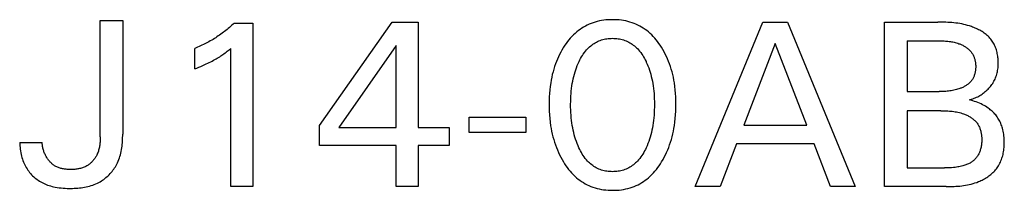
# Model space of a CAD drawing. Extents: x 0 to 594, y 0 to 420.
# Drawn here: x 235 to 245, y 233 to 235 of the extents above; entities that cross this region are included whole.
import ezdxf

# ---------------------------------------------------------------- set-up
doc = ezdxf.new("R2010")
doc.units = 0
doc.header["$LTSCALE"] = 32.67
doc.header["$MEASUREMENT"] = 0
doc.layers.add('10000_FRONT', color=7, linetype='CONTINUOUS')

msp = doc.modelspace()

# ---------------------------------------------------------------- linework, layer by layer
at = {"layer": '10000_FRONT', "color": 7, "linetype": 'Continuous'}
for p, q in [((236.06383, 233.51083), (236.06383, 234.71204)), ((236.06383, 234.71204), (236.29636, 234.71204)), ((236.29636, 234.71204), (236.29636, 233.53854)), ((237.44731, 234.6873), (237.64008, 234.6873)), ((237.64008, 234.6873), (237.64008, 232.99694)), ((238.32924, 233.62706), (239.07864, 234.69694)), ((239.07864, 234.69694), (239.34731, 234.69694)), ((239.34731, 234.69694), (239.34731, 233.60778)), ((242.20876, 232.99694), (242.90635, 234.69694)), ((242.90635, 234.69694), (243.16177, 234.69694)), ((243.16177, 234.69694), (243.85936, 232.99694)), ((244.16418, 232.99694), (244.16418, 234.69694)), ((244.16418, 234.69694), (244.71478, 234.69694)), ((243.03526, 234.47766), (242.70996, 233.63308)), ((243.36177, 233.63308), (243.03526, 234.47766)), ((244.39671, 234.50417), (244.39671, 233.97886)), ((237.04008, 234.2138), (237.04008, 234.42585)), ((237.41237, 232.99694), (237.41237, 234.42465)), ((239.1196, 234.45477), (238.52804, 233.60778)), ((239.1196, 233.60778), (239.1196, 234.45477)), ((244.39671, 233.97886), (244.72845, 233.97892)), ((244.39671, 233.78127), (244.39671, 233.18971)), ((244.7437, 233.78127), (244.39671, 233.78127)), ((239.87382, 233.55597), (239.87382, 233.71621)), ((239.87382, 233.71621), (240.45936, 233.71621)), ((240.45936, 233.71621), (240.45936, 233.55597)), ((238.32924, 233.42224), (238.32924, 233.62706)), ((238.52804, 233.60778), (239.1196, 233.60778)), ((239.34731, 233.60778), (239.669, 233.60778)), ((239.669, 233.60778), (239.669, 233.42224)), ((240.45936, 233.55597), (239.87382, 233.55597)), ((242.70996, 233.63308), (243.36177, 233.63308)), ((235.23251, 233.45421), (235.23319, 233.43642)), ((235.23251, 233.45421), (235.46504, 233.45421)), ((235.4653, 233.44552), (235.46504, 233.45421)), ((236.06202, 233.45749), (236.06112, 233.4468)), ((236.06272, 233.46819), (236.06202, 233.45749)), ((236.06323, 233.47888), (236.06272, 233.46819)), ((236.06358, 233.48957), (236.06323, 233.47888)), ((236.06377, 233.50022), (236.06358, 233.48957)), ((236.06383, 233.51083), (236.06377, 233.50022)), ((236.29301, 233.44968), (236.29428, 233.46751)), ((236.29428, 233.46751), (236.29523, 233.48533)), ((236.29523, 233.48533), (236.29588, 233.50313)), ((236.29588, 233.50313), (236.29625, 233.52087)), ((236.29625, 233.52087), (236.29636, 233.53854)), ((235.23319, 233.43642), (235.23434, 233.41856)), ((235.23434, 233.41856), (235.23595, 233.40068)), ((235.23595, 233.40068), (235.23806, 233.38279)), ((235.23806, 233.38279), (235.24068, 233.36494)), ((235.24068, 233.36494), (235.24383, 233.34715)), ((235.46585, 233.43677), (235.4653, 233.44552)), ((235.46669, 233.42796), (235.46585, 233.43677)), ((235.46782, 233.41911), (235.46669, 233.42796)), ((235.46923, 233.41024), (235.46782, 233.41911)), ((235.47093, 233.40134), (235.46923, 233.41024)), ((235.4729, 233.39245), (235.47093, 233.40134)), ((235.47515, 233.38357), (235.4729, 233.39245)), ((235.47766, 233.37471), (235.47515, 233.38357)), ((235.48044, 233.36589), (235.47766, 233.37471)), ((235.48348, 233.35712), (235.48044, 233.36589)), ((235.48677, 233.34841), (235.48348, 233.35712)), ((236.04147, 233.35288), (236.0377, 233.34291)), ((236.04488, 233.36296), (236.04147, 233.35288)), ((236.04794, 233.37317), (236.04488, 233.36296)), ((236.05068, 233.38347), (236.04794, 233.37317)), ((236.0531, 233.39387), (236.05068, 233.38347)), ((236.05523, 233.40434), (236.0531, 233.39387)), ((236.05708, 233.41489), (236.05523, 233.40434)), ((236.05867, 233.42548), (236.05708, 233.41489)), ((236.06001, 233.43612), (236.05867, 233.42548)), ((236.06112, 233.4468), (236.06001, 233.43612)), ((236.27703, 233.34377), (236.28081, 233.36118)), ((236.28081, 233.36118), (236.28411, 233.37872)), ((236.28411, 233.37872), (236.28695, 233.39636)), ((236.28695, 233.39636), (236.28937, 233.41408)), ((236.28937, 233.41408), (236.29138, 233.43186)), ((236.29138, 233.43186), (236.29301, 233.44968)), ((239.1196, 233.42224), (238.32924, 233.42224)), ((239.1196, 232.99694), (239.1196, 233.42224)), ((239.34731, 233.42224), (239.34731, 232.99694)), ((239.669, 233.42224), (239.34731, 233.42224)), ((242.63526, 233.44031), (242.46659, 232.99694)), ((243.43526, 233.44031), (242.63526, 233.44031)), ((243.60635, 232.99694), (243.43526, 233.44031)), ((235.24383, 233.34715), (235.24753, 233.32946)), ((235.24753, 233.32946), (235.25179, 233.3119)), ((235.25179, 233.3119), (235.25607, 233.2964)), ((235.25607, 233.2964), (235.26082, 233.28105)), ((235.26082, 233.28105), (235.26606, 233.26587)), ((235.26606, 233.26587), (235.2718, 233.2509)), ((235.2718, 233.2509), (235.27805, 233.23614)), ((235.49033, 233.33978), (235.48677, 233.34841)), ((235.49413, 233.33124), (235.49033, 233.33978)), ((235.49818, 233.3228), (235.49413, 233.33124)), ((235.50247, 233.31448), (235.49818, 233.3228)), ((235.507, 233.3063), (235.50247, 233.31448)), ((235.51176, 233.29825), (235.507, 233.3063)), ((235.51636, 233.29096), (235.51176, 233.29825)), ((235.52115, 233.28382), (235.51636, 233.29096)), ((235.52614, 233.27684), (235.52115, 233.28382)), ((235.53131, 233.27001), (235.52614, 233.27684)), ((235.53666, 233.26336), (235.53131, 233.27001)), ((235.5422, 233.2569), (235.53666, 233.26336)), ((235.54792, 233.25063), (235.5422, 233.2569)), ((235.55381, 233.24456), (235.54792, 233.25063)), ((235.9789, 233.25306), (235.97271, 233.24698)), ((235.9849, 233.25934), (235.9789, 233.25306)), ((235.9907, 233.26582), (235.9849, 233.25934)), ((235.99629, 233.27248), (235.9907, 233.26582)), ((236.00166, 233.27931), (235.99629, 233.27248)), ((236.00682, 233.28631), (236.00166, 233.27931)), ((236.01175, 233.29346), (236.00682, 233.28631)), ((236.01644, 233.30076), (236.01175, 233.29346)), ((236.02089, 233.30819), (236.01644, 233.30076)), ((236.02509, 233.31575), (236.02089, 233.30819)), ((236.02903, 233.32342), (236.02509, 233.31575)), ((236.03356, 233.33309), (236.02903, 233.32342)), ((236.0377, 233.34291), (236.03356, 233.33309)), ((236.24279, 233.2432), (236.25, 233.25939)), ((236.25, 233.25939), (236.25657, 233.27584)), ((236.25657, 233.27584), (236.26253, 233.29252)), ((236.26253, 233.29252), (236.26791, 233.30942)), ((236.26791, 233.30942), (236.27274, 233.32651)), ((236.27274, 233.32651), (236.27703, 233.34377)), ((235.27805, 233.23614), (235.28482, 233.22163)), ((235.28482, 233.22163), (235.29212, 233.20738)), ((235.29212, 233.20738), (235.29998, 233.19343)), ((235.29998, 233.19343), (235.30799, 233.1804)), ((235.30799, 233.1804), (235.3165, 233.16768)), ((235.3165, 233.16768), (235.32549, 233.15528)), ((235.32549, 233.15528), (235.33495, 233.14322)), ((235.55988, 233.23872), (235.55381, 233.24456)), ((235.56612, 233.23309), (235.55988, 233.23872)), ((235.57252, 233.2277), (235.56612, 233.23309)), ((235.57909, 233.22256), (235.57252, 233.2277)), ((235.58582, 233.21768), (235.57909, 233.22256)), ((235.5927, 233.21306), (235.58582, 233.21768)), ((235.59975, 233.20872), (235.5927, 233.21306)), ((235.60694, 233.20467), (235.59975, 233.20872)), ((235.61503, 233.20055), (235.60694, 233.20467)), ((235.6233, 233.19678), (235.61503, 233.20055)), ((235.63172, 233.19335), (235.6233, 233.19678)), ((235.64029, 233.19024), (235.63172, 233.19335)), ((235.649, 233.18744), (235.64029, 233.19024)), ((235.65783, 233.18493), (235.649, 233.18744)), ((235.66678, 233.18271), (235.65783, 233.18493)), ((235.67583, 233.18077), (235.66678, 233.18271)), ((235.68497, 233.17908), (235.67583, 233.18077)), ((235.69419, 233.17764), (235.68497, 233.17908)), ((235.70348, 233.17644), (235.69419, 233.17764)), ((235.71283, 233.17546), (235.70348, 233.17644)), ((235.72223, 233.17468), (235.71283, 233.17546)), ((235.73166, 233.1741), (235.72223, 233.17468)), ((235.74111, 233.17371), (235.73166, 233.1741)), ((235.75058, 233.17348), (235.74111, 233.17371)), ((235.76078, 233.17342), (235.75058, 233.17348)), ((235.77097, 233.17355), (235.76078, 233.17342)), ((235.78114, 233.17389), (235.77097, 233.17355)), ((235.79128, 233.17444), (235.78114, 233.17389)), ((235.80139, 233.17522), (235.79128, 233.17444)), ((235.81144, 233.17623), (235.80139, 233.17522)), ((235.82144, 233.1775), (235.81144, 233.17623)), ((235.83137, 233.17902), (235.82144, 233.1775)), ((235.84122, 233.18082), (235.83137, 233.17902)), ((235.85098, 233.18289), (235.84122, 233.18082)), ((235.86064, 233.18526), (235.85098, 233.18289)), ((235.87019, 233.18794), (235.86064, 233.18526)), ((235.87962, 233.19092), (235.87019, 233.18794)), ((235.88892, 233.19424), (235.87962, 233.19092)), ((235.89808, 233.19789), (235.88892, 233.19424)), ((235.90709, 233.20188), (235.89808, 233.19789)), ((235.91593, 233.20624), (235.90709, 233.20188)), ((235.92461, 233.21097), (235.91593, 233.20624)), ((235.93194, 233.21534), (235.92461, 233.21097)), ((235.93914, 233.21999), (235.93194, 233.21534)), ((235.94618, 233.2249), (235.93914, 233.21999)), ((235.95307, 233.23007), (235.94618, 233.2249)), ((235.95979, 233.23547), (235.95307, 233.23007)), ((235.96634, 233.24112), (235.95979, 233.23547)), ((235.97271, 233.24698), (235.96634, 233.24112)), ((236.17672, 233.142), (236.18625, 233.15337)), ((236.18625, 233.15337), (236.19541, 233.16504)), ((236.19541, 233.16504), (236.20416, 233.17699)), ((236.20416, 233.17699), (236.21251, 233.1892)), ((236.21251, 233.1892), (236.22042, 233.20167)), ((236.22042, 233.20167), (236.2279, 233.21437)), ((236.2279, 233.21437), (236.23492, 233.2273)), ((236.23492, 233.2273), (236.24279, 233.2432)), ((244.39671, 233.18971), (244.78105, 233.18971)), ((235.33495, 233.14322), (235.34485, 233.13152)), ((235.34485, 233.13152), (235.35518, 233.1202)), ((235.35518, 233.1202), (235.36593, 233.10929)), ((235.36593, 233.10929), (235.37709, 233.09878)), ((235.37709, 233.09878), (235.38843, 233.08888)), ((235.38843, 233.08888), (235.40012, 233.07941)), ((235.40012, 233.07941), (235.41215, 233.07037)), ((235.41215, 233.07037), (235.4245, 233.06177)), ((235.4245, 233.06177), (235.43715, 233.05361)), ((235.43715, 233.05361), (235.45007, 233.0459)), ((236.05058, 233.04055), (236.0634, 233.04771)), ((236.0634, 233.04771), (236.07598, 233.05533)), ((236.07598, 233.05533), (236.08833, 233.06339)), ((236.08833, 233.06339), (236.10042, 233.07188)), ((236.10042, 233.07188), (236.11224, 233.08078)), ((236.11224, 233.08078), (236.12378, 233.09007)), ((236.12378, 233.09007), (236.13502, 233.09975)), ((236.13502, 233.09975), (236.14595, 233.1098)), ((236.14595, 233.1098), (236.15655, 233.1202)), ((236.15655, 233.1202), (236.16681, 233.13094)), ((236.16681, 233.13094), (236.17672, 233.142)), ((235.45007, 233.0459), (235.46326, 233.03864)), ((235.46326, 233.03864), (235.47669, 233.03185)), ((235.47669, 233.03185), (235.49131, 233.02509)), ((235.49131, 233.02509), (235.50617, 233.01884)), ((235.50617, 233.01884), (235.52124, 233.01311)), ((235.52124, 233.01311), (235.53648, 233.00788)), ((235.53648, 233.00788), (235.55189, 233.00313)), ((235.55189, 233.00313), (235.56742, 232.99886)), ((235.56742, 232.99886), (235.58306, 232.99505)), ((235.58306, 232.99505), (235.59877, 232.99169)), ((235.59877, 232.99169), (235.61916, 232.98799)), ((235.61916, 232.98799), (235.63963, 232.98497)), ((235.63963, 232.98497), (235.66019, 232.98258)), ((235.66019, 232.98258), (235.68085, 232.98077)), ((235.68085, 232.98077), (235.70159, 232.97948)), ((235.70159, 232.97948), (235.72243, 232.97868)), ((235.72243, 232.97868), (235.74335, 232.9783)), ((235.74335, 232.9783), (235.76098, 232.97829)), ((235.76098, 232.97829), (235.77866, 232.97856)), ((235.77866, 232.97856), (235.79635, 232.97915)), ((235.79635, 232.97915), (235.81405, 232.98007)), ((235.81405, 232.98007), (235.83173, 232.98134)), ((235.83173, 232.98134), (235.84937, 232.983)), ((235.84937, 232.983), (235.86694, 232.98505)), ((235.86694, 232.98505), (235.88444, 232.98753)), ((235.88444, 232.98753), (235.90184, 232.99045)), ((235.90184, 232.99045), (235.91912, 232.99385)), ((235.91912, 232.99385), (235.93626, 232.99773)), ((235.93626, 232.99773), (235.95324, 233.00213)), ((235.95324, 233.00213), (235.97003, 233.00706)), ((235.97003, 233.00706), (235.98663, 233.01255)), ((235.98663, 233.01255), (236.003, 233.01863)), ((236.003, 233.01863), (236.01913, 233.0253)), ((236.01913, 233.0253), (236.035, 233.0326)), ((236.035, 233.0326), (236.05058, 233.04055)), ((237.64008, 232.99694), (237.41237, 232.99694)), ((239.34731, 232.99694), (239.1196, 232.99694)), ((242.46659, 232.99694), (242.20876, 232.99694)), ((243.85936, 232.99694), (243.60635, 232.99694)), ((244.80153, 232.99694), (244.16418, 232.99694))]:
    msp.add_line(p, q, dxfattribs=at)
for points in [[(237.44731, 234.6873), (237.43551, 234.676), (237.42356, 234.66486), (237.41146, 234.65388), (237.39922, 234.64306), (237.38683, 234.63241), (237.3743, 234.62192), (237.36163, 234.6116), (237.34883, 234.60145), (237.33589, 234.59148), (237.32281, 234.58168), (237.30977, 234.57216), (237.29661, 234.56282), (237.28332, 234.55366), (237.26991, 234.54467), (237.25638, 234.53586), (237.24274, 234.52722), (237.22899, 234.51877), (237.21512, 234.51051), (237.20115, 234.50242), (237.18707, 234.49453), (237.17281, 234.48678), (237.15844, 234.47921), (237.14397, 234.47185), (237.12941, 234.46468), (237.11475, 234.4577), (237.09999, 234.45093), (237.08514, 234.44435), (237.07021, 234.43798), (237.05519, 234.43181), (237.04008, 234.42585)], [(241.86177, 233.25236), (241.8758, 233.27637), (241.88906, 233.30078), (241.90156, 233.32557), (241.9133, 233.35071), (241.9243, 233.37618), (241.93456, 233.40195), (241.9441, 233.42799), (241.95342, 233.45582), (241.96195, 233.48391), (241.96972, 233.51222), (241.97674, 233.54073), (241.98303, 233.56941), (241.98861, 233.59824), (241.9935, 233.62719), (241.99873, 233.66409), (242.00291, 233.70111), (242.00608, 233.73823), (242.00829, 233.77543), (242.00957, 233.81268), (242.00996, 233.84995), (242.00951, 233.88669), (242.0082, 233.92341), (242.00596, 233.96008), (242.00275, 233.99666), (241.99853, 234.03314), (241.99323, 234.06949), (241.98827, 234.09801), (241.98261, 234.1264), (241.97621, 234.15464), (241.96907, 234.18269), (241.96117, 234.21053), (241.9525, 234.23814), (241.94303, 234.26548), (241.93331, 234.29111), (241.92287, 234.31644), (241.91168, 234.34147), (241.89974, 234.36615), (241.88705, 234.39047), (241.87359, 234.41439), (241.85936, 234.4379), (241.84676, 234.45737), (241.8336, 234.47647), (241.81986, 234.49516), (241.80553, 234.51338), (241.7906, 234.5311), (241.77504, 234.54826), (241.75886, 234.5648), (241.74204, 234.58069), (241.72455, 234.59587), (241.70771, 234.60931), (241.69031, 234.62207), (241.67241, 234.63413), (241.65404, 234.64547), (241.63523, 234.65608), (241.61601, 234.66592), (241.59642, 234.67497), (241.5765, 234.68322), (241.55628, 234.69065), (241.53461, 234.69758), (241.51268, 234.70359), (241.49052, 234.70871), (241.46816, 234.71297), (241.44563, 234.71639), (241.42297, 234.71899), (241.40022, 234.72082), (241.3774, 234.72189), (241.35454, 234.72224), (241.33175, 234.72188), (241.30898, 234.7208), (241.28629, 234.71896), (241.26369, 234.71635), (241.24122, 234.71294), (241.21892, 234.70868), (241.19682, 234.70357), (241.17494, 234.69757), (241.15334, 234.69065), (241.13312, 234.68322), (241.11321, 234.67496), (241.09363, 234.6659), (241.07442, 234.65605), (241.05561, 234.64545), (241.03724, 234.6341), (241.01933, 234.62204), (241.00193, 234.60929), (240.98506, 234.59587), (240.96753, 234.58069), (240.95064, 234.5648), (240.93439, 234.54826), (240.91877, 234.53111), (240.90377, 234.5134), (240.88938, 234.49518), (240.87558, 234.47649), (240.86236, 234.45738), (240.84972, 234.4379), (240.84544, 234.43102)], [(245.03767, 233.89332), (245.05047, 233.89665), (245.0632, 233.90044), (245.07584, 233.90469), (245.08838, 233.90938), (245.10081, 233.91451), (245.11309, 233.92006), (245.12522, 233.92603), (245.13718, 233.9324), (245.14895, 233.93917), (245.16051, 233.94632), (245.17185, 233.95385), (245.18294, 233.96175), (245.19378, 233.97), (245.20434, 233.9786), (245.21399, 233.98697), (245.22336, 233.99563), (245.23244, 234.00457), (245.24123, 234.01378), (245.2497, 234.02326), (245.25783, 234.03298), (245.26563, 234.04296), (245.27306, 234.05317), (245.28012, 234.06361), (245.28679, 234.07428), (245.29306, 234.08515), (245.29892, 234.09623), (245.30434, 234.10751), (245.30969, 234.11987), (245.31453, 234.13244), (245.31888, 234.14519), (245.32275, 234.15812), (245.32614, 234.17121), (245.32907, 234.18445), (245.33156, 234.19783), (245.33361, 234.21132), (245.33523, 234.22492), (245.33643, 234.2386), (245.33724, 234.25237), (245.33765, 234.26619), (245.33767, 234.28007), (245.33736, 234.29316), (245.33671, 234.30625), (245.33572, 234.31934), (245.33439, 234.3324), (245.3327, 234.34541), (245.33065, 234.35835), (245.32824, 234.37121), (245.32545, 234.38396), (245.32229, 234.39659), (245.31874, 234.40907), (245.3148, 234.42138), (245.31047, 234.43352), (245.30573, 234.44545), (245.30058, 234.45715), (245.29501, 234.46862), (245.28903, 234.47982), (245.28261, 234.49074), (245.27576, 234.50136), (245.26846, 234.51166), (245.26046, 234.52196), (245.252, 234.53189), (245.24311, 234.54148), (245.23381, 234.55071), (245.22412, 234.55961), (245.21407, 234.56816), (245.20368, 234.57638), (245.19297, 234.58427), (245.18197, 234.59183), (245.1707, 234.59907), (245.15918, 234.606), (245.14743, 234.61262), (245.13548, 234.61893), (245.12335, 234.62494), (245.11107, 234.63065), (245.09865, 234.63607), (245.08613, 234.6412), (245.07351, 234.64605), (245.06083, 234.65062), (245.04094, 234.65721), (245.02096, 234.66317), (245.0009, 234.66852), (244.98075, 234.6733), (244.96053, 234.67753), (244.94024, 234.68125), (244.9199, 234.68448), (244.89951, 234.68726), (244.87907, 234.68962), (244.85859, 234.69158), (244.83808, 234.69319), (244.81755, 234.69446), (244.797, 234.69543), (244.77644, 234.69614), (244.75588, 234.6966), (244.73533, 234.69686), (244.71478, 234.69694)], [(241.00755, 233.39814), (240.99801, 233.41964), (240.98915, 233.44139), (240.98095, 233.46338), (240.97337, 233.48558), (240.96641, 233.50797), (240.96003, 233.53054), (240.95375, 233.55518), (240.94812, 233.57997), (240.9431, 233.60491), (240.93867, 233.62996), (240.93482, 233.65511), (240.93152, 233.68034), (240.92849, 233.7081), (240.92608, 233.73593), (240.92425, 233.76379), (240.92298, 233.79169), (240.92224, 233.81961), (240.92201, 233.84754), (240.92227, 233.87507), (240.92303, 233.90259), (240.92431, 233.93009), (240.92616, 233.95755), (240.92859, 233.98497), (240.93165, 234.01233), (240.93499, 234.03717), (240.9389, 234.06192), (240.94338, 234.08658), (240.94848, 234.11111), (240.9542, 234.1355), (240.96057, 234.15972), (240.96704, 234.18191), (240.97411, 234.20392), (240.9818, 234.22572), (240.99012, 234.2473), (240.9991, 234.26864), (241.00876, 234.28971), (241.01668, 234.30576), (241.02505, 234.3216), (241.03388, 234.33718), (241.04321, 234.35247), (241.05305, 234.36741), (241.06342, 234.38197), (241.07437, 234.3961), (241.0859, 234.40976), (241.09805, 234.42291), (241.10806, 234.43287), (241.11844, 234.44246), (241.12919, 234.45165), (241.14029, 234.46042), (241.15172, 234.46875), (241.16347, 234.47661), (241.17552, 234.48397), (241.18785, 234.49081), (241.20046, 234.4971), (241.21331, 234.50283), (241.22673, 234.50808), (241.24036, 234.51272), (241.2542, 234.51676), (241.26821, 234.52021), (241.28237, 234.5231), (241.29666, 234.52543), (241.31104, 234.52722), (241.3255, 234.52848), (241.34001, 234.52922), (241.35454, 234.52947), (241.36907, 234.52922), (241.38358, 234.52848), (241.39804, 234.52722), (241.41242, 234.52543), (241.42671, 234.5231), (241.44087, 234.52021), (241.45488, 234.51676), (241.46872, 234.51272), (241.48236, 234.50808), (241.49577, 234.50283), (241.50863, 234.4971), (241.52123, 234.49081), (241.53356, 234.48397), (241.54561, 234.47661), (241.55736, 234.46875), (241.56879, 234.46042), (241.57989, 234.45165), (241.59064, 234.44246), (241.60103, 234.43287), (241.61103, 234.42291), (241.62318, 234.40976), (241.63472, 234.3961), (241.64566, 234.38197), (241.65604, 234.36741), (241.66588, 234.35247), (241.6752, 234.33718), (241.68403, 234.3216), (241.6924, 234.30576), (241.70032, 234.28971), (241.70288, 234.28431)], [(244.39671, 234.50417), (244.72767, 234.50412), (244.74057, 234.50395), (244.75348, 234.50365), (244.76639, 234.5032), (244.7793, 234.50257), (244.7922, 234.50175), (244.80508, 234.50071), (244.81793, 234.49943), (244.83076, 234.4979), (244.84356, 234.4961), (244.85631, 234.494), (244.86902, 234.49158), (244.88167, 234.48882), (244.89427, 234.48571), (244.9068, 234.48223), (244.91926, 234.47835), (244.93165, 234.47405), (244.93962, 234.47103), (244.94755, 234.46783), (244.95541, 234.46445), (244.9632, 234.46087), (244.9709, 234.45711), (244.97849, 234.45316), (244.98597, 234.44901), (244.99332, 234.44467), (245.00053, 234.44013), (245.00758, 234.4354), (245.01447, 234.43047), (245.02116, 234.42534), (245.02766, 234.42), (245.03395, 234.41447), (245.04002, 234.40873), (245.04585, 234.40278), (245.05143, 234.39662), (245.05674, 234.39026), (245.06177, 234.38368), (245.06624, 234.37731), (245.07045, 234.37076), (245.07441, 234.36404), (245.07811, 234.35716), (245.08157, 234.35013), (245.08478, 234.34297), (245.08775, 234.33566), (245.09048, 234.32824), (245.09296, 234.32071), (245.09521, 234.31307), (245.09722, 234.30534), (245.099, 234.29752), (245.10055, 234.28963), (245.10188, 234.28167), (245.10297, 234.27366), (245.10384, 234.2656), (245.1045, 234.2575), (245.10493, 234.24938), (245.10514, 234.24123), (245.10514, 234.23308), (245.10493, 234.22499), (245.10451, 234.21691), (245.10388, 234.20886), (245.10302, 234.20084), (245.10194, 234.19286), (245.10064, 234.18493), (245.09911, 234.17707), (245.09735, 234.16929), (245.09535, 234.1616), (245.09312, 234.154), (245.09064, 234.14651), (245.08792, 234.13915), (245.08495, 234.13191), (245.08173, 234.12481), (245.07826, 234.11787), (245.07453, 234.11109), (245.07054, 234.10449), (245.06629, 234.09807), (245.06177, 234.09185), (245.05673, 234.08553), (245.05141, 234.07944), (245.04582, 234.07357), (245.03997, 234.06791), (245.03389, 234.06248), (245.02757, 234.05725), (245.02105, 234.05224), (245.01433, 234.04743), (245.00743, 234.04282), (245.00037, 234.03841), (244.99315, 234.03419), (244.98579, 234.03017), (244.97831, 234.02634), (244.97072, 234.02269), (244.96304, 234.01922), (244.95527, 234.01594), (244.94744, 234.01282), (244.93956, 234.00988), (244.93165, 234.00711), (244.91836, 234.00284), (244.90502, 233.99901), (244.89162, 233.9956), (244.87818, 233.99258), (244.8647, 233.98993), (244.85118, 233.98763), (244.83762, 233.98566), (244.82404, 233.98399), (244.81042, 233.98261), (244.79679, 233.98148), (244.78314, 233.98059), (244.76948, 233.97991), (244.75581, 233.97942), (244.74213, 233.97909), (244.72845, 233.97892)], [(237.04008, 234.2138), (237.06111, 234.22216), (237.08209, 234.23069), (237.10299, 234.23942), (237.1238, 234.24837), (237.1445, 234.25758), (237.15972, 234.26456), (237.17485, 234.27171), (237.1899, 234.27903), (237.20486, 234.28654), (237.21971, 234.29424), (237.23446, 234.30216), (237.2473, 234.30928), (237.26005, 234.31657), (237.2727, 234.32404), (237.28524, 234.33169), (237.29766, 234.33952), (237.30996, 234.34754), (237.32064, 234.35472), (237.33121, 234.36203), (237.34169, 234.36949), (237.35318, 234.37791), (237.36455, 234.38649), (237.37583, 234.3952), (237.3942, 234.4098), (237.41237, 234.42465)], [(240.84544, 234.43102), (240.832, 234.4084), (240.81927, 234.3854), (240.80725, 234.36204), (240.79593, 234.33834), (240.78529, 234.31433), (240.77534, 234.29004), (240.76605, 234.26548), (240.75659, 234.23813), (240.74792, 234.21053), (240.74002, 234.18268), (240.73288, 234.15463), (240.72648, 234.1264), (240.72081, 234.09801), (240.71585, 234.06949), (240.71056, 234.03315), (240.70633, 233.99666), (240.70313, 233.96008), (240.70089, 233.92341), (240.69957, 233.88669), (240.69912, 233.84995), (240.69951, 233.81259), (240.70079, 233.77525), (240.70299, 233.73796), (240.70617, 233.70075), (240.71035, 233.66364), (240.71559, 233.62666), (240.72047, 233.5977), (240.72604, 233.56887), (240.73233, 233.54019), (240.73934, 233.51168), (240.74711, 233.48337), (240.75565, 233.45528), (240.76498, 233.42746), (240.77452, 233.40148), (240.78478, 233.37579), (240.79577, 233.35039), (240.80752, 233.32533), (240.82001, 233.30062), (240.83328, 233.27628), (240.84731, 233.25236), (240.85991, 233.23229), (240.87309, 233.21258), (240.88688, 233.19329), (240.90127, 233.17446), (240.91629, 233.15615), (240.93195, 233.1384), (240.94827, 233.12126), (240.96525, 233.10479), (240.98292, 233.08904), (240.9998, 233.07521), (241.01723, 233.06205), (241.03518, 233.0496), (241.05362, 233.03787), (241.07252, 233.0269), (241.09184, 233.0167), (241.11155, 233.00731), (241.13161, 232.99875), (241.152, 232.99105), (241.17371, 232.9839), (241.1957, 232.9777), (241.21793, 232.97241), (241.24038, 232.96801), (241.263, 232.96448), (241.28576, 232.96178), (241.30863, 232.95988), (241.33157, 232.95876), (241.35454, 232.95838), (241.37757, 232.95874), (241.40057, 232.95985), (241.4235, 232.96174), (241.44632, 232.96444), (241.469, 232.96798), (241.49151, 232.97238), (241.5138, 232.97767), (241.53585, 232.98389), (241.55762, 232.99105), (241.57801, 232.99875), (241.59808, 233.0073), (241.6178, 233.01669), (241.63712, 233.02688), (241.65602, 233.03785), (241.67447, 233.04958), (241.69242, 233.06203), (241.70984, 233.0752), (241.7267, 233.08904), (241.74431, 233.10479), (241.76124, 233.12126), (241.7775, 233.13839), (241.7931, 233.15615), (241.80806, 233.17446), (241.82239, 233.1933), (241.83611, 233.21259), (241.84923, 233.23229), (241.86177, 233.25236)], [(241.70288, 234.28431), (241.71196, 234.26408), (241.72044, 234.24361), (241.72831, 234.22292), (241.7356, 234.20203), (241.74233, 234.18096), (241.74852, 234.15972), (241.75489, 234.1355), (241.76061, 234.11111), (241.7657, 234.08658), (241.77019, 234.06192), (241.77409, 234.03717), (241.77743, 234.01233), (241.78049, 233.98497), (241.78292, 233.95755), (241.78477, 233.93009), (241.78606, 233.90259), (241.78681, 233.87507), (241.78707, 233.84754), (241.78684, 233.81961), (241.78611, 233.79169), (241.78483, 233.76379), (241.783, 233.73593), (241.78059, 233.7081), (241.77757, 233.68034), (241.77426, 233.65511), (241.77041, 233.62996), (241.76598, 233.60491), (241.76097, 233.57997), (241.75533, 233.55518), (241.74905, 233.53054), (241.74268, 233.50797), (241.73571, 233.48558), (241.72814, 233.46338), (241.71993, 233.44139), (241.71107, 233.41964), (241.70153, 233.39814), (241.69364, 233.38165), (241.6853, 233.36537), (241.67649, 233.34934), (241.66717, 233.33361), (241.65732, 233.31822), (241.64692, 233.30321), (241.63593, 233.28863), (241.62434, 233.27452), (241.61211, 233.26093), (241.60211, 233.25071), (241.59172, 233.24086), (241.58096, 233.2314), (241.56984, 233.22237), (241.55838, 233.21379), (241.54659, 233.20568), (241.53448, 233.19808), (241.52208, 233.19102), (241.5094, 233.18451), (241.49644, 233.1786), (241.483, 233.1732), (241.46932, 233.16843), (241.45543, 233.16427), (241.44136, 233.16071), (241.42713, 233.15773), (241.41277, 233.15533), (241.3983, 233.15348), (241.38376, 233.15218), (241.36916, 233.15141), (241.35454, 233.15115), (241.33992, 233.15141), (241.32532, 233.15218), (241.31078, 233.15348), (241.29631, 233.15533), (241.28195, 233.15773), (241.26773, 233.16071), (241.25365, 233.16427), (241.23976, 233.16843), (241.22608, 233.1732), (241.21264, 233.1786), (241.19969, 233.18451), (241.187, 233.19102), (241.1746, 233.19808), (241.1625, 233.20568), (241.15071, 233.21379), (241.13924, 233.22237), (241.12812, 233.2314), (241.11736, 233.24086), (241.10698, 233.25071), (241.09698, 233.26093), (241.08475, 233.27452), (241.07315, 233.28863), (241.06216, 233.30321), (241.05176, 233.31822), (241.04191, 233.33361), (241.0326, 233.34934), (241.02378, 233.36537), (241.01544, 233.38165), (241.00755, 233.39814)], [(244.80153, 232.99694), (244.82135, 232.99703), (244.84121, 232.99732), (244.86109, 232.99785), (244.88099, 232.99864), (244.90088, 232.99973), (244.92075, 233.00116), (244.94059, 233.00295), (244.96038, 233.00514), (244.98012, 233.00776), (244.99978, 233.01084), (245.01935, 233.01441), (245.03883, 233.01851), (245.05819, 233.02318), (245.07742, 233.02843), (245.0965, 233.03431), (245.11543, 233.04085), (245.13419, 233.04807), (245.14664, 233.05331), (245.15899, 233.05887), (245.17122, 233.06475), (245.1833, 233.07095), (245.19522, 233.07747), (245.20696, 233.0843), (245.21849, 233.09146), (245.2298, 233.09892), (245.24087, 233.1067), (245.25168, 233.1148), (245.2622, 233.1232), (245.27242, 233.13192), (245.28232, 233.14094), (245.29187, 233.15027), (245.30106, 233.15991), (245.30987, 233.16985), (245.31827, 233.18009), (245.32625, 233.19064), (245.33379, 233.20149), (245.34121, 233.21319), (245.34813, 233.22521), (245.35456, 233.23751), (245.36051, 233.25009), (245.366, 233.26291), (245.37104, 233.27596), (245.37563, 233.28922), (245.37979, 233.30267), (245.38354, 233.31629), (245.38687, 233.33005), (245.3898, 233.34394), (245.39235, 233.35794), (245.39453, 233.37202), (245.39634, 233.38617), (245.39779, 233.40036), (245.39891, 233.41458), (245.3997, 233.4288), (245.40016, 233.44301), (245.40032, 233.45718), (245.40014, 233.47336), (245.39954, 233.48946), (245.39851, 233.50547), (245.39703, 233.5214), (245.39506, 233.53723), (245.3926, 233.55296), (245.38961, 233.56858), (245.38608, 233.58409), (245.38198, 233.59948), (245.37824, 233.61186), (245.3741, 233.62414), (245.36958, 233.6363), (245.36466, 233.64832), (245.35936, 233.66018), (245.35367, 233.67185), (245.34758, 233.68333), (245.3411, 233.69458), (245.33423, 233.7056), (245.32696, 233.71635), (245.31929, 233.72685), (245.31123, 233.73706), (245.30281, 233.74698), (245.29404, 233.7566), (245.28496, 233.76591), (245.27556, 233.77492), (245.26587, 233.78362), (245.25592, 233.792), (245.24571, 233.80005), (245.23526, 233.80778), (245.22104, 233.81755), (245.20646, 233.82675), (245.19155, 233.8354), (245.17636, 233.84352), (245.16026, 233.85145), (245.1439, 233.85884), (245.1273, 233.8657), (245.1105, 233.87204), (245.09253, 233.87819), (245.07439, 233.88378), (245.05609, 233.88882), (245.03767, 233.89332)], [(244.7437, 233.78127), (244.75857, 233.78121), (244.77346, 233.781), (244.78835, 233.78063), (244.80323, 233.78006), (244.81811, 233.77927), (244.83297, 233.77823), (244.84782, 233.77692), (244.86263, 233.77532), (244.87741, 233.77339), (244.89214, 233.77112), (244.90683, 233.76847), (244.92146, 233.76543), (244.93603, 233.76196), (244.95053, 233.75804), (244.96496, 233.75364), (244.97931, 233.74874), (244.98799, 233.74551), (244.99662, 233.74208), (245.00519, 233.73845), (245.01367, 233.73462), (245.02206, 233.73058), (245.03034, 233.72633), (245.0385, 233.72188), (245.04651, 233.71721), (245.05436, 233.71233), (245.06203, 233.70723), (245.06952, 233.70191), (245.0768, 233.69637), (245.08386, 233.69061), (245.09068, 233.68461), (245.09725, 233.67839), (245.10355, 233.67194), (245.10956, 233.66525), (245.11528, 233.65832), (245.12067, 233.65115), (245.12567, 233.64385), (245.13036, 233.63633), (245.13473, 233.62861), (245.1388, 233.62069), (245.14257, 233.61259), (245.14606, 233.60433), (245.14925, 233.59592), (245.15217, 233.58737), (245.15482, 233.5787), (245.15721, 233.56993), (245.15933, 233.56106), (245.16121, 233.55211), (245.16283, 233.5431), (245.16422, 233.53405), (245.16538, 233.52495), (245.1663, 233.51583), (245.16701, 233.50671), (245.16751, 233.4976), (245.16779, 233.4885), (245.16787, 233.4779), (245.16767, 233.46734), (245.16718, 233.45684), (245.1664, 233.44639), (245.16531, 233.43599), (245.16393, 233.42565), (245.16223, 233.41537), (245.16021, 233.40515), (245.15788, 233.39499), (245.15521, 233.38489), (245.15266, 233.37628), (245.14986, 233.36774), (245.14679, 233.35928), (245.14346, 233.35092), (245.13986, 233.34267), (245.13597, 233.33455), (245.13179, 233.32659), (245.12732, 233.31879), (245.12255, 233.31118), (245.11746, 233.30376), (245.11228, 233.29685), (245.10681, 233.29014), (245.10108, 233.28365), (245.09509, 233.27739), (245.08886, 233.27137), (245.0824, 233.26559), (245.07573, 233.26007), (245.06885, 233.25482), (245.06179, 233.24983), (245.05454, 233.24513), (245.04624, 233.24021), (245.03776, 233.23563), (245.02911, 233.23138), (245.0203, 233.22743), (245.01137, 233.22378), (245.00233, 233.22039), (244.9932, 233.21725), (244.98399, 233.21434), (244.97119, 233.21067), (244.95829, 233.20739), (244.94532, 233.20446), (244.93227, 233.20187), (244.91917, 233.19959), (244.90602, 233.19759), (244.89283, 233.19587), (244.87427, 233.19385), (244.85566, 233.19227), (244.83703, 233.1911), (244.81837, 233.1903), (244.79971, 233.18985), (244.78105, 233.18971)]]:
    msp.add_lwpolyline(points, dxfattribs=at)

doc.saveas('drawing.dxf')
